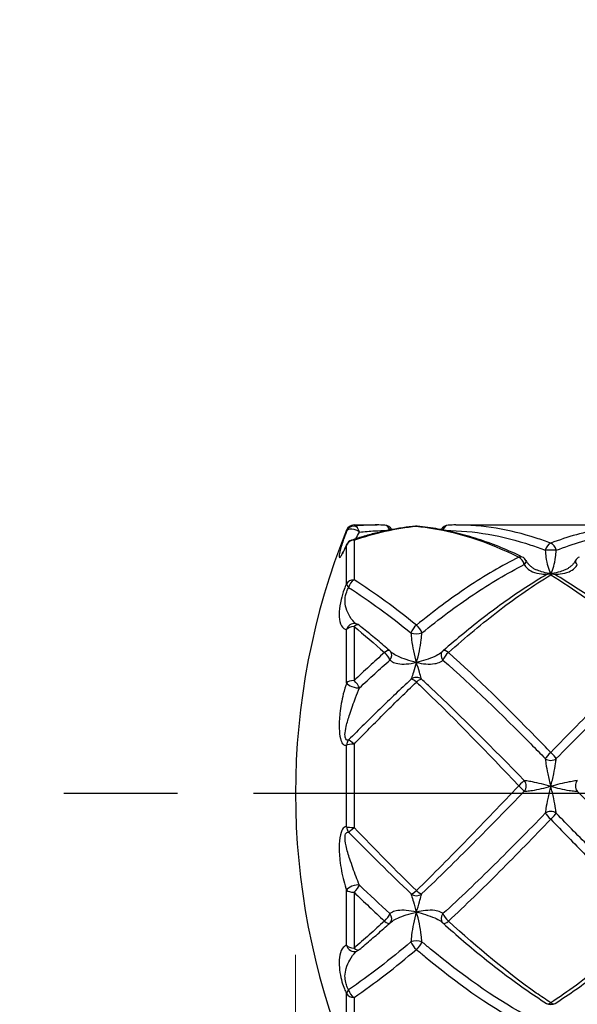
# Model space of a CAD drawing. Units: millimetres. Extents: x 32 to 1156, y 32 to 808.
# Drawn here: x 206 to 227, y 707 to 744 of the extents above; entities that cross this region are included whole.
import ezdxf

# ---------------------------------------------------------------- set-up
doc = ezdxf.new("R2010")
doc.units = ezdxf.units.MM
doc.header["$LTSCALE"] = 4
doc.linetypes.add('CHAIN', pattern=[0.3543, 0.2362, -0.0295, 0.0591, -0.0295])
doc.linetypes.add('DASH_DOT', pattern=[0.182, 0.1181, -0.0295, 0.0049, -0.0295])
for name, color, linetype, lineweight, true_color in [('Center Mark (ISO)', 1, 'DASH_DOT', 25, 0xff0000), ('Dimension (ISO)', 7, 'Continuous', 18, 0x00003f), ('Visible (ISO)', 7, 'Continuous', 25, 0x00003f), ('Visible Narrow (ISO)', 7, 'Continuous', 25, 0x00003f)]:
    doc.layers.add(name, color=color, linetype=linetype, lineweight=lineweight, true_color=true_color)
doc.styles.add('Samuel Heath (ISO)', font='tahoma.ttf')
doc.dimstyles.new('Samuel Heath (ISO)', dxfattribs={"dimscale": 4, "dimtxt": 3, "dimasz": 2.5, "dimexe": 1, "dimexo": 1.5, "dimgap": 0.762, "dimtad": 0, "dimtih": 1, "dimtoh": 1, "dimrnd": 1e-08, "dimzin": 0, "dimdsep": 46, "dimtxsty": 'Samuel Heath (ISO)', "dimcen": 0.09, "dimdle": 10, "dimclrd": 256, "dimclre": 256, "dimclrt": 256, "dimazin": 0, "dimtfac": 1, "dimtmove": 0, "dimatfit": 3, "dimfxl": 1, "dimtolj": 1, "dimtzin": 0, "dimlwd": 15, "dimlwe": 15, "dimarcsym": 0})

# ---------------------------------------------------------------- blocks, each defined once
blk = doc.blocks.new('*D12')
at = {"layer": 'Defpoints', "color": 0, "transparency": 16777216}
for p in [(216.334, 714.755), (303.834, 679.155), (216.334, 639.155)]:
    blk.add_point(p, dxfattribs=at)
at = {"layer": 'Dimension (ISO)', "color": 176, "lineweight": 15, "true_color": 0x000080, "transparency": 16777216}
for p, q in [((216.334, 708.755), (216.334, 635.155)), ((303.834, 673.155), (303.834, 635.155)), ((226.334, 639.155), (237.15, 639.155)), ((293.834, 639.155), (283.018, 639.155))]:
    blk.add_line(p, q, dxfattribs=at)
at = {"layer": 'Dimension (ISO)', "color": 176, "true_color": 0x000080, "transparency": 16777216}
for points in [[(226.334, 640.822), (226.334, 637.488), (216.334, 639.155)], [(293.834, 640.822), (293.834, 637.488), (303.834, 639.155)]]:
    blk.add_solid(points, dxfattribs=at)
at = {"layer": 'Dimension (ISO)', "color": 176, "lineweight": 18, "true_color": 0x000080, "transparency": 16777216, "insert": (260.084, 645.429), "char_height": 12, "attachment_point": 2, "style": 'Samuel Heath (ISO)'}
blk.add_mtext('\\A1;87.50', dxfattribs=at)
blk = doc.blocks.new('*D13')
at = {"layer": 'Defpoints', "color": 0, "transparency": 16777216}
for p in [(289.214, 737.454), (318.454, 692.056)]:
    blk.add_point(p, dxfattribs=at)
at = {"layer": 'Dimension (ISO)', "color": 176, "lineweight": 15, "true_color": 0x000080, "transparency": 16777216}
for p, q in [((274.113, 760.898), (264.113, 760.898)), ((289.214, 737.454), (274.113, 760.898)), ((313.039, 700.463), (294.629, 729.047))]:
    blk.add_line(p, q, dxfattribs=at)
blk.add_arc((303.834, 714.755), 27, 114.2972, 130.2418, dxfattribs=at)
at = {"layer": 'Dimension (ISO)', "color": 176, "true_color": 0x000080, "transparency": 16777216}
for points in [[(296.03, 729.949), (293.227, 728.144), (289.214, 737.454)], [(314.441, 701.366), (311.638, 699.561), (318.454, 692.056)]]:
    blk.add_solid(points, dxfattribs=at)
at = {"layer": 'Dimension (ISO)', "color": 176, "lineweight": 18, "true_color": 0x000080, "transparency": 16777216, "insert": (234.701, 767.361), "char_height": 12, "attachment_point": 2, "style": 'Samuel Heath (ISO)'}
blk.add_mtext('\\A1;∅54.00', dxfattribs=at)

msp = doc.modelspace()

# ---------------------------------------------------------------- linework, layer by layer
at = {"layer": 'Center Mark (ISO)', "linetype": 'CHAIN', "ltscale": 23.990969}
msp.add_line((339.434, 714.755), (207.7104, 714.755), dxfattribs=at)
at = {"layer": 'Visible (ISO)'}
for p, q in [((218.5111, 724.755), (219.3666, 724.755)), ((222.3013, 724.755), (229.3666, 724.755))]:
    msp.add_line(p, q, dxfattribs=at)
for centre, radius, start, end in [((242.634, 714.755), 26.3, 158.0945, 201.9055), ((218.5111, 724.455), 0.3, 90, 158.0945), ((219.6438, 724.4509), 0.3, 25.95374, 88.31105), ((220.834, 724.4107), 0.3, 84.46189, 95.53811), ((222.0241, 724.4509), 0.3, 91.68895, 154.0463), ((218.5111, 723.9035), 0.3, 108.65687, 156.50515), ((224.6438, 723.2927), 0.3, 27.37693, 64.25938), ((227.0241, 723.2927), 0.3, 115.74062, 152.62307), ((225.834, 722.6541), 0.3, 59.47887, 120.52113), ((218.5111, 720.788), 0.3, 51.50103, 81.45504), ((219.6438, 719.8468), 0.3, 40.96743, 49.154), ((222.0241, 719.8468), 0.3, 130.846, 139.03257), ((219.6438, 710.1509), 0.3, 311.79879, 316.16126), ((222.0241, 710.1509), 0.3, 223.83874, 228.20121), ((218.5111, 709.1729), 0.3, 288.84113, 309.7174), ((225.834, 707.1959), 0.3, 237.52113, 302.47887)]:
    msp.add_arc(centre, radius, start, end, dxfattribs=at)
for centre, major_axis, ratio, start_param, end_param in [((219.4917, 705.6538), (-0.2543, 19.1003), 0.7125978, 6.2526814, 6.2736966), ((222.1918, 705.6538), (0.2225, 19.1005), 0.7126137, 0.0083025, 0.0293179), ((220.4336, 710.2205), (-0.5874, -0.3042), 0.0968069, 5.9211984, 6.008943), ((221.2343, 710.2205), (0.5874, -0.3042), 0.0968066, 0.2742425, 0.361987)]:
    msp.add_ellipse(centre, major_axis=major_axis, ratio=ratio, start_param=start_param, end_param=end_param, dxfattribs=at)
for points, knots in [([(220.805, 724.7093), (220.6453, 724.6938), (220.4856, 724.6744), (220.1665, 724.6278), (220.0069, 724.6006), (219.688, 724.5385), (219.5287, 724.5036), (219.2102, 724.4262), (219.051, 724.3837), (218.7329, 724.2913), (218.574, 724.2413), (218.4152, 724.1877)], [0, 0, 0, 0, 0.06621931, 0.06621931, 0.13243863, 0.13243863, 0.19865794, 0.19865794, 0.26487725, 0.26487725, 0.33109657, 0.33109657, 0.33109657, 0.33109657]), ([(224.7741, 723.5629), (224.5149, 723.6879), (224.2554, 723.8038), (223.7356, 724.0165), (223.4754, 724.1134), (222.9544, 724.2874), (222.6935, 724.3645), (222.1713, 724.4984), (221.9099, 724.5552), (221.3867, 724.648), (221.1249, 724.6839), (220.8629, 724.7093)], [8.6789232, 8.6789232, 8.6789232, 8.6789232, 8.78753531, 8.78753531, 8.89614742, 8.89614742, 9.00475953, 9.00475953, 9.11337164, 9.11337164, 9.22198375, 9.22198375, 9.22198375, 9.22198375]), ([(218.236, 724.0231), (218.2138, 723.972), (218.1921, 723.9235), (218.151, 723.8353), (218.1317, 723.7957), (218.0978, 723.73), (218.0831, 723.7037), (218.0647, 723.6736), (218.0589, 723.6658), (218.059, 723.6659)], [0, 0, 0, 0, 0.018553022, 0.018553022, 0.037106044, 0.037106044, 0.055659067, 0.055659067, 0.069913678, 0.069913678, 0.069913678, 0.069913678]), ([(224.9102, 723.4307), (224.9245, 723.4031), (224.9412, 723.3759), (224.9793, 723.3232), (225.0008, 723.2977), (225.0484, 723.2487), (225.0743, 723.2254), (225.1304, 723.1813), (225.1607, 723.1604), (225.2252, 723.1216), (225.2595, 723.1036), (225.2952, 723.0874)], [-0.144575523, -0.144575523, -0.144575523, -0.144575523, -0.129244127, -0.129244127, -0.113912731, -0.113912731, -0.098581335, -0.098581335, -0.083249939, -0.083249939, -0.067918543, -0.067918543, -0.067918543, -0.067918543]), ([(226.7577, 723.4307), (226.7434, 723.4031), (226.7267, 723.3759), (226.6886, 723.3232), (226.6671, 723.2977), (226.6195, 723.2487), (226.5936, 723.2254), (226.5375, 723.1813), (226.5072, 723.1604), (226.4427, 723.1216), (226.4084, 723.1036), (226.3727, 723.0874)], [-0.144575523, -0.144575523, -0.144575523, -0.144575523, -0.129244127, -0.129244127, -0.113912731, -0.113912731, -0.098581335, -0.098581335, -0.083249939, -0.083249939, -0.067918543, -0.067918543, -0.067918543, -0.067918543]), ([(225.6816, 722.9126), (225.4234, 722.7604), (225.1655, 722.5998), (224.6502, 722.263), (224.3929, 722.0868), (223.8787, 721.7199), (223.6218, 721.5292), (223.1086, 721.1346), (222.8521, 720.9307), (222.3397, 720.5108), (222.0837, 720.2949), (221.8279, 720.0738)], [0, 0, 0, 0, 0.1086109, 0.1086109, 0.2172218, 0.2172218, 0.3258327, 0.3258327, 0.4344436, 0.4344436, 0.5430545, 0.5430545, 0.5430545, 0.5430545]), ([(229.84, 720.0738), (229.5842, 720.2949), (229.3282, 720.5108), (228.8158, 720.9306), (228.5594, 721.1346), (228.0462, 721.5292), (227.7893, 721.7199), (227.2751, 722.0868), (227.0177, 722.263), (226.5024, 722.5998), (226.2445, 722.7604), (225.9863, 722.9126)], [7.96625575, 7.96625575, 7.96625575, 7.96625575, 8.0748615, 8.0748615, 8.18346725, 8.18346725, 8.29207301, 8.29207301, 8.40067876, 8.40067876, 8.50928451, 8.50928451, 8.50928451, 8.50928451]), ([(219.84, 720.0738), (219.764, 720.1395), (219.6879, 720.2048), (219.5357, 720.3344), (219.4596, 720.3987), (219.3073, 720.5264), (219.2312, 720.5897), (219.0789, 720.7153), (219.0027, 720.7775), (218.8503, 720.901), (218.7741, 720.9622), (218.6979, 721.0228)], [9.39162767, 9.39162767, 9.39162767, 9.39162767, 9.42391791, 9.42391791, 9.45620815, 9.45620815, 9.48849839, 9.48849839, 9.52078864, 9.52078864, 9.55307888, 9.55307888, 9.55307888, 9.55307888]), ([(219.8703, 720.0435), (219.872, 720.0416), (219.8737, 720.0397), (219.8774, 720.0357), (219.8793, 720.0337), (219.8834, 720.0296), (219.8855, 720.0274), (219.89, 720.0231), (219.8924, 720.0209), (219.8973, 720.0165), (219.8999, 720.0142), (219.9025, 720.012)], [-0.144949051, -0.144949051, -0.144949051, -0.144949051, -0.142239355, -0.142239355, -0.13952966, -0.13952966, -0.136819964, -0.136819964, -0.134110268, -0.134110268, -0.131400573, -0.131400573, -0.131400573, -0.131400573]), ([(221.7976, 720.0435), (221.7959, 720.0416), (221.7942, 720.0397), (221.7905, 720.0357), (221.7886, 720.0337), (221.7845, 720.0296), (221.7824, 720.0274), (221.7779, 720.0231), (221.7755, 720.0209), (221.7706, 720.0165), (221.768, 720.0142), (221.7654, 720.012)], [-0.144575523, -0.144575523, -0.144575523, -0.144575523, -0.141866369, -0.141866369, -0.139157215, -0.139157215, -0.136448061, -0.136448061, -0.133738907, -0.133738907, -0.131029753, -0.131029753, -0.131029753, -0.131029753]), ([(218.7028, 708.9422), (218.779, 709.0054), (218.8551, 709.0692), (219.0073, 709.1977), (219.0834, 709.2625), (219.2356, 709.393), (219.3116, 709.4587), (219.4637, 709.591), (219.5398, 709.6577), (219.6918, 709.7918), (219.7678, 709.8593), (219.8438, 709.9273)], [0, 0, 0, 0, 0.03229041, 0.03229041, 0.06458082, 0.06458082, 0.09687123, 0.09687123, 0.12916163, 0.12916163, 0.16145204, 0.16145204, 0.16145204, 0.16145204]), ([(221.8241, 709.9273), (222.0797, 709.6987), (222.3355, 709.475), (222.8474, 709.0385), (223.1035, 708.8257), (223.6161, 708.4125), (223.8726, 708.2121), (224.3861, 707.8248), (224.6431, 707.6379), (225.1576, 707.279), (225.4151, 707.1069), (225.6729, 706.9428)], [0.50070973, 0.50070973, 0.50070973, 0.50070973, 0.60931821, 0.60931821, 0.7179267, 0.7179267, 0.82653518, 0.82653518, 0.93514366, 0.93514366, 1.04375215, 1.04375215, 1.04375215, 1.04375215]), ([(225.9951, 706.9428), (226.2528, 707.1069), (226.5103, 707.279), (227.0248, 707.6379), (227.2818, 707.8247), (227.7953, 708.212), (228.0518, 708.4125), (228.5645, 708.8257), (228.8206, 709.0385), (229.3324, 709.475), (229.5882, 709.6988), (229.8438, 709.9273)], [0, 0, 0, 0, 0.1086109, 0.1086109, 0.2172218, 0.2172218, 0.3258327, 0.3258327, 0.4344436, 0.4344436, 0.5430545, 0.5430545, 0.5430545, 0.5430545])]:
    msp.add_open_spline(points, degree=3, knots=knots, dxfattribs=at)
at = {"layer": 'Visible Narrow (ISO)'}
for p, q in [((218.2328, 724.5276), (218.2328, 724.5669)), ((218.5111, 724.755), (218.5111, 724.7149)), ((218.5111, 724.1864), (218.5111, 722.7141)), ((218.2328, 722.5644), (218.2328, 724.009)), ((218.2328, 718.8811), (218.2328, 720.8576)), ((218.5111, 720.9746), (218.5111, 718.9602)), ((218.2328, 713.5153), (218.2328, 716.5575)), ((218.5111, 716.5921), (218.5111, 713.4915)), ((218.2328, 709.1085), (218.2328, 711.1525)), ((218.5111, 711.0834), (218.5111, 709.0003)), ((218.2328, 705.7059), (218.2328, 707.3035)), ((218.5111, 707.1607), (218.5111, 705.5324))]:
    msp.add_line(p, q, dxfattribs=at)
msp.add_arc((220.834, 718.781), 0.3, 47.33116, 132.66973, dxfattribs=at)
for centre, major_axis, ratio, start_param, end_param in [((218.5111, 724.4161), (-0.3, 0), 0.9959904, 4.712389, 5.9008621), ((218.5111, 724.4161), (-0.281, 0.1052), 0.5616615, 4.1326856, 6.2428348), ((218.5111, 724.4161), (-0.0271, 0.2988), 0.7097636, 4.8991056, 6.1558462), ((219.6438, 724.4509), (0.0088, 0.2999), 0.7123206, 5.1363132, 6.2831853), ((220.834, 724.4107), (-0.029, 0.2986), 0.709367, 6.1473414, 6.2831853), ((220.834, 724.4107), (0.029, 0.2986), 0.709367, 0, 0.1358439), ((222.0241, 724.4509), (-0.0088, 0.2999), 0.7123206, 0, 1.1468742), ((218.5111, 723.9035), (-0.3, 0), 0.9431397, 4.712389, 5.9008621), ((218.5111, 723.9035), (-0.096, 0.2842), 0.672101, 5.8176446, 6.2831853), ((218.5111, 723.9035), (-0.2751, 0.1196), 0.3556573, 0, 0.1330774), ((225.834, 723.7988), (-0.1034, -0.2816), 0.6644127, 3.6465523, 4.9032929), ((225.834, 723.7988), (-0.3, 0), 0.0636199, 3.9676695, 5.4571084), ((225.834, 723.7988), (0.1034, -0.2816), 0.6644127, 1.3798925, 2.6366331), ((224.6438, 723.2927), (0.1303, 0.2702), 0.6272308, 0, 0.6553507), ((224.6438, 723.2927), (-0.1303, 0.2702), 0.6272308, 4.371094, 5.6278346), ((224.6438, 723.2927), (0.2664, 0.138), 0.431903, 5.3326587, 6.2831853), ((227.0241, 723.2927), (-0.2664, 0.138), 0.431903, 0, 0.9505266), ((218.5111, 722.4753), (-0.3, 0), 0.7959086, 4.712389, 5.9008621), ((218.5111, 722.4753), (-0.1572, -0.2555), 0.5671811, 3.9673953, 5.2241359), ((225.834, 722.6541), (-0.1524, 0.2584), 0.5803186, 5.4899032, 6.2831853), ((225.834, 722.6541), (0.1524, 0.2584), 0.5803186, 0, 0.7932821), ((218.5111, 722.4753), (-0.2699, 0.1309), 0.5207742, 0.2677642, 0.9994015), ((218.5111, 720.788), (0.0446, 0.2967), 0.9559987, 0, 1.479062), ((218.5111, 720.788), (-0.3, 0), 0.6219602, 4.712389, 5.9008621), ((218.5111, 720.788), (0.1868, 0.2348), 0.4432218, 0, 1.0624218), ((220.834, 720.8336), (-0.1862, -0.2352), 0.4465726, 4.1987495, 5.4554901), ((220.834, 720.8336), (0.1862, -0.2352), 0.4465726, 0.8276952, 2.0844358), ((220.834, 720.8336), (-0.3, 0), 0.4438907, 0.8260769, 2.3155158), ((219.6438, 719.8468), (0.1962, 0.2269), 0.3740749, 0, 1.1624494), ((222.0241, 719.8468), (-0.1962, 0.2269), 0.3740749, 5.1207359, 6.2831853), ((219.6438, 719.8468), (-0.1962, 0.2269), 0.3740749, 3.8639953, 5.1207359), ((219.6438, 719.8468), (0.2265, 0.1967), 0.7744917, 4.9606759, 6.2831853), ((222.0241, 719.8468), (-0.2265, 0.1967), 0.7744917, 0, 1.3225094), ((222.0241, 719.8468), (0.1962, 0.2269), 0.3740749, 1.1624494, 2.41919), ((220.834, 718.781), (-0.2036, 0.2203), 0.2957743, 5.0221355, 6.2788761), ((220.834, 718.781), (0.2036, 0.2203), 0.2957743, 0.0043093, 1.2610499), ((218.5111, 718.8341), (-0.3, 0), 0.4205201, 4.712389, 5.9008621), ((218.5111, 718.8341), (-0.2847, 0.0945), 0.3901964, 0.3764568, 2.4866059), ((218.5111, 718.8341), (0.2033, -0.2206), 0.2996714, 0.6284357, 1.8851763), ((218.5111, 716.537), (-0.0924, 0.2854), 0.9201275, 0.4807044, 1.2123417), ((218.5111, 716.537), (-0.3, 0), 0.1837058, 4.712389, 5.9008621), ((218.5111, 716.537), (-0.212, 0.2123), 0.1309126, 4.8427554, 6.099496), ((225.834, 716.2397), (-0.2125, -0.2117), 0.1090737, 4.6041542, 5.8608948), ((225.834, 716.2397), (-0.3, 0), 0.8324611, 0.8260769, 2.3155158), ((225.834, 716.2397), (0.2125, -0.2117), 0.1090737, 0.4222905, 1.6790311), ((224.6438, 715.0366), (0.2137, 0.2105), 0.020686, 0.2936853, 1.5504259), ((224.6438, 715.0366), (0.2137, -0.2105), 0.020686, 0.3344261, 1.5911667), ((224.6438, 715.0366), (-0.0191, -0.2994), 0.909556, 0.9102116, 2.3711937), ((227.0241, 715.0366), (-0.0191, 0.2994), 0.909556, 0.7703989, 2.2313811), ((225.834, 713.8291), (0.3, 0), 0.8632126, 0.8260769, 2.3155158), ((225.834, 713.8291), (-0.2133, 0.211), 0.0680225, 0.3812273, 1.6379679), ((225.834, 713.8291), (0.2133, 0.211), 0.0680225, 4.6452174, 5.901958), ((218.5111, 713.5294), (-0.3, 0), 0.1263521, 0.3823232, 1.5707963), ((218.5111, 713.5294), (0.0531, 0.2953), 0.9255731, 1.7828809, 2.5145182), ((218.5111, 713.5294), (-0.2129, -0.2113), 0.0900411, 0.224934, 1.4816746), ((218.5111, 711.1936), (0.2839, 0.0969), 0.4402487, 0.6346203, 2.7447694), ((218.5111, 711.1936), (-0.206, -0.2181), 0.261646, 1.3006443, 2.5573849), ((218.5111, 711.1936), (-0.3, 0), 0.3671602, 0.3823232, 1.5707963), ((220.834, 711.2479), (-0.2063, -0.2178), 0.2576515, 0.0484318, 1.3051724), ((220.834, 711.2479), (-0.3, 0), 0.9979742, 0.8260769, 2.3155158), ((220.834, 711.2479), (0.2063, -0.2178), 0.2576515, 4.978013, 6.2347536), ((219.6438, 710.1509), (-0.2, -0.2236), 0.3382457, 1.2091153, 2.4658559), ((219.6438, 710.1509), (0.2164, -0.2078), 0.8009056, 0, 1.3860926), ((222.0241, 710.1509), (-0.2164, -0.2078), 0.8009056, 4.8970927, 6.2831853), ((222.0241, 710.1509), (0.2, -0.2236), 0.3382457, 3.8173295, 5.0740701), ((219.6438, 710.1509), (0.2, -0.2236), 0.3382457, 5.0740701, 6.2831853), ((222.0241, 710.1509), (-0.2, -0.2236), 0.3382457, 0, 1.2091153), ((218.5111, 709.1729), (0.0969, -0.2839), 0.9518579, 4.6158011, 6.2831853), ((218.5111, 709.1729), (-0.3, 0), 0.5754703, 0.3823232, 1.5707963), ((220.834, 709.1253), (0.3, 0), 0.4951437, 0.8260769, 2.3155158), ((220.834, 709.1253), (-0.1912, 0.2312), 0.4135927, 0.7776983, 2.0344389), ((220.834, 709.1253), (0.1912, 0.2312), 0.4135927, 4.2487464, 5.505487), ((218.5111, 709.1729), (0.1917, -0.2308), 0.4100922, 5.1709463, 6.2831853), ((218.5111, 707.3885), (-0.2677, -0.1354), 0.5644702, 5.2530948, 5.9847321), ((218.5111, 707.3885), (-0.3, 0), 0.7594338, 0.3823232, 1.5707963), ((218.5111, 707.3885), (0.1654, -0.2503), 0.5411884, 4.1418232, 5.3985638), ((225.834, 707.1959), (-0.1611, -0.2531), 0.5553391, 0, 0.8534308), ((225.834, 707.1959), (0.1611, -0.2531), 0.5553391, 5.4297545, 6.2831853)]:
    msp.add_ellipse(centre, major_axis=major_axis, ratio=ratio, start_param=start_param, end_param=end_param, dxfattribs=at)
for points, knots in [([(218.2328, 724.5276), (218.1883, 724.4087), (218.1482, 724.2962), (218.0563, 724.023), (218.0123, 723.8744), (217.9657, 723.6719), (217.9558, 723.6036), (217.9657, 723.5454), (217.9795, 723.5415), (218.0258, 723.5938), (218.0535, 723.6371), (218.1131, 723.7488), (218.1424, 723.8088), (218.1927, 723.9179), (218.2126, 723.9626), (218.2328, 724.009)], [-0.29383593, -0.29383593, -0.29383593, -0.29383593, -0.2483356, -0.2483356, -0.17497358, -0.17497358, -0.11854126, -0.11854126, -0.07513179, -0.07513179, -0.04173988, -0.04173988, -0.0160538, -0.0160538, 0, 0, 0, 0]), ([(219.3666, 724.755), (219.2702, 724.755), (219.1738, 724.7535), (218.8887, 724.7444), (218.6999, 724.7326), (218.5111, 724.7149)], [-0.12193423, -0.12193423, -0.12193423, -0.12193423, -0.08072602, -0.08072602, 0, 0, 0, 0]), ([(218.5111, 724.1864), (218.8983, 724.3212), (219.2854, 724.4326), (220.0597, 724.6074), (220.4468, 724.6707), (220.834, 724.7093)], [-0.33109657, -0.33109657, -0.33109657, -0.33109657, -0.16554828, -0.16554828, 0, 0, 0, 0]), ([(218.7145, 724.4905), (218.9033, 724.5118), (219.092, 724.5273), (219.4366, 724.5452), (219.5923, 724.5494), (219.7481, 724.5497)], [0, 0, 0, 0, 0.08072602, 0.08072602, 0.14733305, 0.14733305, 0.14733305, 0.14733305]), ([(220.834, 724.7093), (220.9414, 724.6986), (221.0489, 724.686), (222.3188, 724.5144), (223.4814, 724.1345), (224.6438, 723.5568)], [-9.22198375, -9.22198375, -9.22198375, -9.22198375, -9.17603628, -9.17603628, -8.6789232, -8.6789232, -8.6789232, -8.6789232]), ([(221.9198, 724.5497), (222.9771, 724.5477), (224.0343, 724.3641), (225.2713, 723.9483), (225.451, 723.883), (225.6306, 723.8128)], [0.51482699, 0.51482699, 0.51482699, 0.51482699, 0.96692627, 0.96692627, 1.04375215, 1.04375215, 1.04375215, 1.04375215]), ([(225.834, 724.0785), (225.6543, 724.1465), (225.4746, 724.2096), (224.297, 724.5899), (223.2992, 724.7548), (222.3013, 724.755)], [-1.04375215, -1.04375215, -1.04375215, -1.04375215, -0.96692627, -0.96692627, -0.54022473, -0.54022473, -0.54022473, -0.54022473]), ([(229.3666, 724.755), (228.824, 724.755), (228.2814, 724.7065), (227.1039, 724.4973), (226.4689, 724.3189), (225.834, 724.0785)], [-0.50353697, -0.50353697, -0.50353697, -0.50353697, -0.27152725, -0.27152725, 0, 0, 0, 0]), ([(226.0373, 723.8128), (226.6723, 724.0607), (227.3072, 724.2482), (228.5442, 724.489), (229.1461, 724.5486), (229.7481, 724.5497)], [0, 0, 0, 0, 0.27152725, 0.27152725, 0.52893622, 0.52893622, 0.52893622, 0.52893622]), ([(225.6306, 723.8128), (225.6365, 723.7258), (225.6444, 723.6396), (225.6709, 723.4295), (225.6936, 723.3147), (225.7526, 723.1123), (225.7895, 723.0254), (225.8268, 722.9541)], [0, 0, 0, 0, 0.03219837, 0.03219837, 0.08371575, 0.08371575, 0.13764012, 0.13764012, 0.13764012, 0.13764012]), ([(225.8411, 722.9541), (225.8784, 723.0254), (225.9154, 723.1123), (225.9743, 723.3147), (225.997, 723.4295), (226.0236, 723.6396), (226.0314, 723.7258), (226.0373, 723.8128)], [-0.13764012, -0.13764012, -0.13764012, -0.13764012, -0.08371575, -0.08371575, -0.03219837, -0.03219837, 0, 0, 0, 0]), ([(224.6438, 723.5568), (224.0088, 723.2411), (223.3739, 722.867), (222.1039, 722.0163), (221.4689, 721.5398), (220.834, 721.0216)], [-0.5430545, -0.5430545, -0.5430545, -0.5430545, -0.27152725, -0.27152725, 0, 0, 0, 0]), ([(221.0373, 720.7357), (221.6723, 721.2515), (222.3072, 721.7275), (223.5772, 722.581), (224.2122, 722.9585), (224.8471, 723.2793)], [0, 0, 0, 0, 0.27152725, 0.27152725, 0.5430545, 0.5430545, 0.5430545, 0.5430545]), ([(224.8471, 723.2793), (224.8732, 723.235), (224.9053, 723.1936), (225.0016, 723.0973), (225.0728, 723.0499), (225.2545, 722.9681), (225.3693, 722.9423), (225.5623, 722.9256), (225.6388, 722.9252), (225.7156, 722.9298)], [-0.14457552, -0.14457552, -0.14457552, -0.14457552, -0.12281185, -0.12281185, -0.08798997, -0.08798997, -0.04272152, -0.04272152, -0.0142098, -0.0142098, -0.0142098, -0.0142098]), ([(225.7763, 722.9486), (225.6794, 722.9633), (225.582, 722.9853), (225.4218, 723.035), (225.357, 723.0592), (225.2948, 723.0875)], [0.006680685, 0.006680685, 0.006680685, 0.006680685, 0.04272152, 0.04272152, 0.067918543, 0.067918543, 0.067918543, 0.067918543]), ([(226.3731, 723.0875), (226.3109, 723.0592), (226.2461, 723.035), (226.0859, 722.9853), (225.9885, 722.9633), (225.8916, 722.9486)], [-0.067918543, -0.067918543, -0.067918543, -0.067918543, -0.04272152, -0.04272152, -0.006680685, -0.006680685, -0.006680685, -0.006680685]), ([(225.9524, 722.9298), (226.0291, 722.9252), (226.1056, 722.9256), (226.2986, 722.9423), (226.4134, 722.9681), (226.5951, 723.0499), (226.6663, 723.0973), (226.7626, 723.1936), (226.7947, 723.235), (226.8208, 723.2793)], [0.0142098, 0.0142098, 0.0142098, 0.0142098, 0.04272152, 0.04272152, 0.08798997, 0.08798997, 0.12281185, 0.12281185, 0.14457552, 0.14457552, 0.14457552, 0.14457552]), ([(222.0241, 720.0043), (222.6591, 720.5703), (223.2941, 721.1013), (224.564, 722.0724), (225.199, 722.5125), (225.834, 722.8985)], [-0.5430545, -0.5430545, -0.5430545, -0.5430545, -0.27152725, -0.27152725, 0, 0, 0, 0]), ([(225.834, 722.8985), (226.2651, 722.6364), (226.6964, 722.3493), (227.9664, 721.4383), (228.8051, 720.7518), (229.6438, 720.0043)], [-8.50928451, -8.50928451, -8.50928451, -8.50928451, -8.3249006, -8.3249006, -7.96625575, -7.96625575, -7.96625575, -7.96625575]), ([(218.2328, 722.5644), (218.2018, 722.5004), (218.1713, 722.4299), (218.0971, 722.2344), (218.0571, 722.1026), (217.9897, 721.8139), (217.9693, 721.6632), (217.9546, 721.3838), (217.9648, 721.2615), (218.0155, 721.0372), (218.0645, 720.9517), (218.1593, 720.8786), (218.1944, 720.8634), (218.2328, 720.8576)], [-0.29383604, -0.29383604, -0.29383604, -0.29383604, -0.2691366, -0.2691366, -0.22961749, -0.22961749, -0.17855261, -0.17855261, -0.11806589, -0.11806589, -0.03925171, -0.03925171, 0, 0, 0, 0]), ([(218.5772, 721.0807), (218.499, 721.1433), (218.4245, 721.2344), (218.3013, 721.4372), (218.2501, 721.5408), (218.1856, 721.758), (218.1688, 721.869), (218.1831, 722.0818), (218.2048, 722.1794), (218.2576, 722.3261), (218.2818, 722.3795), (218.3078, 722.4279)], [0.04263284, 0.04263284, 0.04263284, 0.04263284, 0.11806589, 0.11806589, 0.17855261, 0.17855261, 0.22961749, 0.22961749, 0.2691366, 0.2691366, 0.29383604, 0.29383604, 0.29383604, 0.29383604]), ([(220.6306, 720.7357), (220.6365, 720.6548), (220.6444, 720.568), (220.6709, 720.3401), (220.6936, 720.1986), (220.7545, 719.9127), (220.7942, 719.7691), (220.834, 719.6368)], [0, 0, 0, 0, 0.03219837, 0.03219837, 0.08371575, 0.08371575, 0.14107091, 0.14107091, 0.14107091, 0.14107091]), ([(220.834, 719.6368), (220.8737, 719.7691), (220.9134, 719.9127), (220.9743, 720.1986), (220.997, 720.3401), (221.0236, 720.568), (221.0314, 720.6548), (221.0373, 720.7357)], [-0.14107091, -0.14107091, -0.14107091, -0.14107091, -0.08371575, -0.08371575, -0.03219837, -0.03219837, 0, 0, 0, 0]), ([(219.6438, 720.0043), (219.455, 719.836), (219.2663, 719.6647), (218.8887, 719.3165), (218.6999, 719.1396), (218.5111, 718.9602)], [-0.16145204, -0.16145204, -0.16145204, -0.16145204, -0.08072602, -0.08072602, 0, 0, 0, 0]), ([(218.7145, 718.6914), (218.9033, 718.8687), (219.092, 719.0437), (219.4696, 719.3885), (219.6584, 719.5582), (219.8471, 719.7251)], [0, 0, 0, 0, 0.08072602, 0.08072602, 0.16145204, 0.16145204, 0.16145204, 0.16145204]), ([(219.8471, 719.7251), (219.8722, 719.7011), (219.9028, 719.6793), (219.9943, 719.6302), (220.0616, 719.6081), (220.234, 719.5762), (220.3432, 719.5726), (220.5789, 719.5881), (220.7067, 719.6088), (220.834, 719.6368)], [-0.14494905, -0.14494905, -0.14494905, -0.14494905, -0.12404223, -0.12404223, -0.09059133, -0.09059133, -0.04710515, -0.04710515, 0.00037933, 0.00037933, 0.00037933, 0.00037933]), ([(220.834, 719.6368), (220.7067, 719.6649), (220.5789, 719.7002), (220.3432, 719.7777), (220.234, 719.8194), (220.0616, 719.9023), (219.9943, 719.9413), (219.9256, 719.9929), (219.9138, 720.0024), (219.9026, 720.012)], [-0.00037933, -0.00037933, -0.00037933, -0.00037933, 0.04710515, 0.04710515, 0.09059133, 0.09059133, 0.12404223, 0.12404223, 0.13140057, 0.13140057, 0.13140057, 0.13140057]), ([(221.7653, 720.012), (221.7528, 720.0013), (221.7396, 719.9907), (221.6663, 719.9364), (221.5951, 719.8962), (221.4134, 719.8108), (221.2986, 719.7681), (221.0672, 719.6943), (220.9497, 719.6623), (220.834, 719.6368)], [-0.13102975, -0.13102975, -0.13102975, -0.13102975, -0.12281185, -0.12281185, -0.08798997, -0.08798997, -0.04272152, -0.04272152, 0.00047254, 0.00047254, 0.00047254, 0.00047254]), ([(220.834, 719.6368), (220.9497, 719.6114), (221.0672, 719.5917), (221.2986, 719.5726), (221.4134, 719.5743), (221.5951, 719.6048), (221.6663, 719.6271), (221.7626, 719.6775), (221.7947, 719.7001), (221.8208, 719.7251)], [-0.00047254, -0.00047254, -0.00047254, -0.00047254, 0.04272152, 0.04272152, 0.08798997, 0.08798997, 0.12281185, 0.12281185, 0.14457552, 0.14457552, 0.14457552, 0.14457552]), ([(221.8208, 719.7251), (222.911, 718.7615), (224.0013, 717.7), (225.2713, 716.4207), (225.451, 716.2387), (225.6306, 716.0561)], [0.50070973, 0.50070973, 0.50070973, 0.50070973, 0.96692627, 0.96692627, 1.04375215, 1.04375215, 1.04375215, 1.04375215]), ([(225.834, 716.2856), (225.6543, 716.4715), (225.4746, 716.6567), (224.2046, 717.9574), (223.1144, 719.0325), (222.0241, 720.0043)], [-1.04375215, -1.04375215, -1.04375215, -1.04375215, -0.96692627, -0.96692627, -0.50070973, -0.50070973, -0.50070973, -0.50070973]), ([(229.6438, 720.0043), (229.0088, 719.4383), (228.3739, 718.8374), (227.1039, 717.5896), (226.4689, 716.9427), (225.834, 716.2856)], [-0.5430545, -0.5430545, -0.5430545, -0.5430545, -0.27152725, -0.27152725, 0, 0, 0, 0]), ([(226.0373, 716.0561), (226.6723, 716.7016), (227.3072, 717.3384), (228.5772, 718.5696), (229.2122, 719.1639), (229.8471, 719.7251)], [0, 0, 0, 0, 0.27152725, 0.27152725, 0.5430545, 0.5430545, 0.5430545, 0.5430545]), ([(220.834, 719.6368), (220.7942, 719.5046), (220.7545, 719.3811), (220.6936, 719.1836), (220.6709, 719.1064), (220.6444, 719.0268), (220.6365, 719.0075), (220.6306, 719.0016)], [-0.14107157, -0.14107157, -0.14107157, -0.14107157, -0.08371575, -0.08371575, -0.03219837, -0.03219837, 0, 0, 0, 0]), ([(221.0373, 719.0016), (221.0314, 719.0075), (221.0236, 719.0268), (220.997, 719.1064), (220.9743, 719.1836), (220.9134, 719.3811), (220.8737, 719.5046), (220.834, 719.6368)], [0, 0, 0, 0, 0.03219837, 0.03219837, 0.08371575, 0.08371575, 0.14107157, 0.14107157, 0.14107157, 0.14107157]), ([(220.6306, 719.0016), (220.2435, 718.6438), (219.8564, 718.2755), (219.0821, 717.5233), (218.6949, 717.1395), (218.3078, 716.7507)], [0, 0, 0, 0, 0.16554828, 0.16554828, 0.33109657, 0.33109657, 0.33109657, 0.33109657]), ([(224.8471, 715.2394), (223.6847, 716.4302), (222.5221, 717.61), (221.2522, 718.8022), (221.1447, 718.9023), (221.0373, 719.0016)], [8.6789232, 8.6789232, 8.6789232, 8.6789232, 9.17603628, 9.17603628, 9.22198375, 9.22198375, 9.22198375, 9.22198375]), ([(218.2328, 718.8811), (218.1883, 718.7471), (218.1482, 718.6067), (218.0563, 718.229), (218.0123, 717.9843), (217.9657, 717.5495), (217.9558, 717.3592), (217.9657, 717.043), (217.9795, 716.9122), (218.0258, 716.7224), (218.0535, 716.6548), (218.1131, 716.5775), (218.1424, 716.5581), (218.1927, 716.5491), (218.2126, 716.551), (218.2328, 716.5575)], [-0.29383593, -0.29383593, -0.29383593, -0.29383593, -0.24833584, -0.24833584, -0.17497375, -0.17497375, -0.11854138, -0.11854138, -0.07513186, -0.07513186, -0.04173992, -0.04173992, -0.01605382, -0.01605382, 0, 0, 0, 0]), ([(218.3078, 716.7507), (218.2909, 716.7444), (218.2747, 716.7422), (218.2362, 716.7485), (218.216, 716.7645), (218.1826, 716.8285), (218.1737, 716.8845), (218.1765, 717.0392), (218.1945, 717.1444), (218.2553, 717.3981), (218.303, 717.551), (218.4203, 717.9086), (218.4926, 718.1163), (218.6153, 718.4463), (218.6639, 718.5711), (218.7145, 718.6914)], [0, 0, 0, 0, 0.01605382, 0.01605382, 0.04173992, 0.04173992, 0.07513186, 0.07513186, 0.11854138, 0.11854138, 0.17497375, 0.17497375, 0.24833584, 0.24833584, 0.29383593, 0.29383593, 0.29383593, 0.29383593]), ([(218.5111, 716.5921), (218.8983, 716.9906), (219.2854, 717.3845), (220.0597, 718.1576), (220.4468, 718.5367), (220.834, 718.9055)], [-0.33109657, -0.33109657, -0.33109657, -0.33109657, -0.16554828, -0.16554828, 0, 0, 0, 0]), ([(220.834, 718.9055), (220.9414, 718.8032), (221.0489, 718.7), (222.3188, 717.4721), (223.4814, 716.2621), (224.6438, 715.0453)], [-9.22198375, -9.22198375, -9.22198375, -9.22198375, -9.17603628, -9.17603628, -8.6789232, -8.6789232, -8.6789232, -8.6789232]), ([(225.6306, 716.0561), (225.6365, 716.003), (225.6444, 715.9389), (225.6709, 715.7541), (225.6936, 715.624), (225.7545, 715.3377), (225.7942, 715.1803), (225.834, 715.025)], [0, 0, 0, 0, 0.03219837, 0.03219837, 0.08371575, 0.08371575, 0.14107091, 0.14107091, 0.14107091, 0.14107091]), ([(225.834, 715.025), (225.8737, 715.1803), (225.9134, 715.3377), (225.9743, 715.624), (225.997, 715.7541), (226.0236, 715.9389), (226.0314, 716.003), (226.0373, 716.0561)], [-0.14107091, -0.14107091, -0.14107091, -0.14107091, -0.08371575, -0.08371575, -0.03219837, -0.03219837, 0, 0, 0, 0]), ([(224.6438, 715.0453), (224.0088, 714.3806), (223.3739, 713.714), (222.1039, 712.4034), (221.4689, 711.7594), (220.834, 711.1395)], [-0.5430545, -0.5430545, -0.5430545, -0.5430545, -0.27152725, -0.27152725, 0, 0, 0, 0]), ([(225.834, 715.025), (225.7182, 715.0549), (225.6007, 715.0856), (225.3693, 715.1416), (225.2545, 715.1669), (225.0728, 715.2023), (225.0016, 715.2146), (224.9053, 715.2303), (224.8732, 715.2353), (224.8471, 715.2394)], [-0.00047254, -0.00047254, -0.00047254, -0.00047254, 0.04272152, 0.04272152, 0.08798997, 0.08798997, 0.12281185, 0.12281185, 0.14457552, 0.14457552, 0.14457552, 0.14457552]), ([(224.8471, 714.8392), (224.8732, 714.8403), (224.9053, 714.8424), (225.0016, 714.8513), (225.0728, 714.8602), (225.2545, 714.8892), (225.3693, 714.912), (225.6007, 714.9651), (225.7182, 714.995), (225.834, 715.025)], [-0.14457552, -0.14457552, -0.14457552, -0.14457552, -0.12281185, -0.12281185, -0.08798997, -0.08798997, -0.04272152, -0.04272152, 0.00047254, 0.00047254, 0.00047254, 0.00047254]), ([(225.834, 715.025), (225.7942, 714.8697), (225.7545, 714.7134), (225.6936, 714.432), (225.6709, 714.3054), (225.6444, 714.1288), (225.6365, 714.0684), (225.6306, 714.0195)], [-0.00052158, -0.00052158, -0.00052158, -0.00052158, 0.05683319, 0.05683319, 0.10835057, 0.10835057, 0.14054894, 0.14054894, 0.14054894, 0.14054894]), ([(226.8208, 715.2394), (226.7945, 715.2353), (226.7621, 715.2302), (226.6648, 715.2144), (226.5929, 715.2019), (226.4092, 715.166), (226.2931, 715.1404), (226.0628, 715.0844), (225.9476, 715.0544), (225.834, 715.025)], [0, 0, 0, 0, 0.02193606, 0.02193606, 0.05703377, 0.05703377, 0.10266078, 0.10266078, 0.1450501, 0.1450501, 0.1450501, 0.1450501]), ([(225.834, 715.025), (225.9476, 714.9956), (226.0628, 714.9662), (226.2931, 714.9132), (226.4092, 714.89), (226.5929, 714.8605), (226.6648, 714.8515), (226.7621, 714.8424), (226.7945, 714.8403), (226.8208, 714.8392)], [-0.1450501, -0.1450501, -0.1450501, -0.1450501, -0.10266078, -0.10266078, -0.05703377, -0.05703377, -0.02193606, -0.02193606, 0, 0, 0, 0]), ([(226.0373, 714.0195), (226.0314, 714.0684), (226.0236, 714.1288), (225.997, 714.3054), (225.9743, 714.432), (225.9134, 714.7134), (225.8737, 714.8697), (225.834, 715.025)], [-0.14054894, -0.14054894, -0.14054894, -0.14054894, -0.10835057, -0.10835057, -0.05683319, -0.05683319, 0.00052158, 0.00052158, 0.00052158, 0.00052158]), ([(221.0373, 711.0278), (221.6723, 711.6301), (222.3072, 712.2572), (223.5772, 713.5361), (224.2122, 714.1879), (224.8471, 714.8392)], [0, 0, 0, 0, 0.27152725, 0.27152725, 0.5430545, 0.5430545, 0.5430545, 0.5430545]), ([(226.8208, 714.8392), (227.462, 714.1815), (228.1032, 713.5233), (229.3731, 712.2449), (230.0019, 711.6242), (230.6306, 711.0278)], [1.21338058, 1.21338058, 1.21338058, 1.21338058, 1.48756892, 1.48756892, 1.75642786, 1.75642786, 1.75642786, 1.75642786]), ([(225.6306, 714.0195), (224.9957, 713.3701), (224.3607, 712.7255), (223.0907, 711.4717), (222.4557, 710.8625), (221.8208, 710.2831)], [0, 0, 0, 0, 0.27152725, 0.27152725, 0.5430545, 0.5430545, 0.5430545, 0.5430545]), ([(229.8471, 710.2831), (229.0085, 711.0484), (228.1697, 711.8658), (226.8997, 713.1397), (226.4685, 713.5785), (226.0373, 714.0195)], [7.96625575, 7.96625575, 7.96625575, 7.96625575, 8.3249006, 8.3249006, 8.50928451, 8.50928451, 8.50928451, 8.50928451]), ([(218.2328, 713.5153), (218.2018, 713.5208), (218.1713, 713.5152), (218.0971, 713.4665), (218.0571, 713.4014), (217.9897, 713.1937), (217.9693, 713.0381), (217.9546, 712.6807), (217.9648, 712.4746), (218.0155, 712.0079), (218.0645, 711.7478), (218.1593, 711.3825), (218.1944, 711.2649), (218.2328, 711.1525)], [-0.29383604, -0.29383604, -0.29383604, -0.29383604, -0.2691366, -0.2691366, -0.22961749, -0.22961749, -0.17855261, -0.17855261, -0.11806589, -0.11806589, -0.03925171, -0.03925171, 0, 0, 0, 0]), ([(222.0241, 710.0085), (222.6591, 710.5938), (223.2941, 711.2106), (224.564, 712.483), (225.199, 713.1386), (225.834, 713.8005)], [-0.5430545, -0.5430545, -0.5430545, -0.5430545, -0.27152725, -0.27152725, 0, 0, 0, 0]), ([(225.834, 713.8005), (226.2652, 713.351), (226.6964, 712.9044), (227.9664, 711.6098), (228.8051, 710.7815), (229.6438, 710.0085)], [-8.50928451, -8.50928451, -8.50928451, -8.50928451, -8.3249006, -8.3249006, -7.96625575, -7.96625575, -7.96625575, -7.96625575]), ([(218.7145, 711.3457), (218.6708, 711.4473), (218.6287, 711.5526), (218.5057, 711.8752), (218.4276, 712.0981), (218.3013, 712.4837), (218.2501, 712.6494), (218.1856, 712.9358), (218.1688, 713.0607), (218.1831, 713.2297), (218.2048, 713.2834), (218.2576, 713.3219), (218.2818, 713.3255), (218.3078, 713.3191)], [0, 0, 0, 0, 0.03925171, 0.03925171, 0.11806589, 0.11806589, 0.17855261, 0.17855261, 0.22961749, 0.22961749, 0.2691366, 0.2691366, 0.29383604, 0.29383604, 0.29383604, 0.29383604]), ([(220.6306, 711.0278), (220.6365, 711.0168), (220.6444, 710.9925), (220.6709, 710.9005), (220.6936, 710.8165), (220.7545, 710.6066), (220.7942, 710.4775), (220.834, 710.3408)], [0, 0, 0, 0, 0.03219837, 0.03219837, 0.08371575, 0.08371575, 0.14107091, 0.14107091, 0.14107091, 0.14107091]), ([(220.834, 710.3408), (220.8737, 710.4775), (220.9134, 710.6066), (220.9743, 710.8165), (220.997, 710.9005), (221.0236, 710.9925), (221.0314, 711.0168), (221.0373, 711.0278)], [-0.14107091, -0.14107091, -0.14107091, -0.14107091, -0.08371575, -0.08371575, -0.03219837, -0.03219837, 0, 0, 0, 0]), ([(220.834, 710.3408), (220.7067, 710.3697), (220.5789, 710.3922), (220.3432, 710.4122), (220.234, 710.4114), (220.0616, 710.3859), (219.9943, 710.3669), (219.9028, 710.3239), (219.8722, 710.3045), (219.8471, 710.2831)], [-0.00037929, -0.00037929, -0.00037929, -0.00037929, 0.04710691, 0.04710691, 0.09059233, 0.09059233, 0.12404265, 0.12404265, 0.1449491, 0.1449491, 0.1449491, 0.1449491]), ([(219.8739, 709.9562), (219.893, 709.9732), (219.9144, 709.9899), (219.9943, 710.0453), (220.0616, 710.0816), (220.234, 710.1599), (220.3432, 710.2001), (220.5789, 710.2762), (220.7067, 710.3118), (220.834, 710.3408)], [-0.13801346, -0.13801346, -0.13801346, -0.13801346, -0.12404265, -0.12404265, -0.09059233, -0.09059233, -0.04710691, -0.04710691, 0.00037929, 0.00037929, 0.00037929, 0.00037929]), ([(220.834, 710.3408), (220.7942, 710.204), (220.7545, 710.0568), (220.6936, 709.7669), (220.6709, 709.6248), (220.6444, 709.3987), (220.6365, 709.3133), (220.6306, 709.2345)], [-0.00052158, -0.00052158, -0.00052158, -0.00052158, 0.05683319, 0.05683319, 0.10835057, 0.10835057, 0.14054894, 0.14054894, 0.14054894, 0.14054894]), ([(221.8208, 710.2831), (221.7945, 710.3056), (221.7621, 710.3258), (221.6648, 710.3702), (221.5929, 710.3892), (221.4092, 710.4129), (221.2931, 710.4114), (221.0628, 710.3875), (220.9476, 710.3666), (220.834, 710.3408)], [0, 0, 0, 0, 0.02193606, 0.02193606, 0.05703377, 0.05703377, 0.10266078, 0.10266078, 0.1450501, 0.1450501, 0.1450501, 0.1450501]), ([(220.834, 710.3408), (220.9476, 710.3149), (221.0628, 710.2834), (221.2931, 710.2113), (221.4092, 710.1698), (221.5929, 710.0885), (221.6648, 710.0507), (221.7503, 709.9924), (221.7735, 709.9744), (221.794, 709.9562)], [-0.1450501, -0.1450501, -0.1450501, -0.1450501, -0.10266078, -0.10266078, -0.05703377, -0.05703377, -0.02193606, -0.02193606, -0.00693487, -0.00693487, -0.00693487, -0.00693487]), ([(221.0373, 709.2345), (221.0314, 709.3133), (221.0236, 709.3987), (220.997, 709.6248), (220.9743, 709.7669), (220.9134, 710.0568), (220.8737, 710.204), (220.834, 710.3408)], [-0.14054894, -0.14054894, -0.14054894, -0.14054894, -0.10835057, -0.10835057, -0.05683319, -0.05683319, 0.00052158, 0.00052158, 0.00052158, 0.00052158]), ([(219.6438, 710.0085), (219.455, 709.8345), (219.2663, 709.6633), (218.8887, 709.327), (218.6999, 709.162), (218.5111, 709.0003)], [-0.16145204, -0.16145204, -0.16145204, -0.16145204, -0.08072602, -0.08072602, 0, 0, 0, 0]), ([(225.834, 706.9621), (225.6543, 707.08), (225.4746, 707.2021), (224.2046, 708.0926), (223.1144, 709.0036), (222.0241, 710.0085)], [-1.04375215, -1.04375215, -1.04375215, -1.04375215, -0.96692627, -0.96692627, -0.50070973, -0.50070973, -0.50070973, -0.50070973]), ([(229.6438, 710.0085), (229.0088, 709.4233), (228.3739, 708.8696), (227.1039, 707.8473), (226.4689, 707.3788), (225.834, 706.9621)], [-0.5430545, -0.5430545, -0.5430545, -0.5430545, -0.27152725, -0.27152725, 0, 0, 0, 0]), ([(218.2328, 709.1085), (218.1883, 709.0934), (218.1482, 709.0656), (218.0563, 708.961), (218.0123, 708.8648), (217.9657, 708.6326), (217.9558, 708.5106), (217.9657, 708.2527), (217.9795, 708.1257), (218.0258, 707.8836), (218.0535, 707.7727), (218.1131, 707.5837), (218.1424, 707.5043), (218.1927, 707.3862), (218.2126, 707.3434), (218.2328, 707.3035)], [-0.29383593, -0.29383593, -0.29383593, -0.29383593, -0.2483356, -0.2483356, -0.17497358, -0.17497358, -0.11854126, -0.11854126, -0.07513179, -0.07513179, -0.04173988, -0.04173988, -0.0160538, -0.0160538, 0, 0, 0, 0]), ([(220.6306, 709.2345), (220.2435, 708.9065), (219.8564, 708.5921), (219.0821, 707.9953), (218.6949, 707.7128), (218.3078, 707.4483)], [0, 0, 0, 0, 0.16554828, 0.16554828, 0.33109657, 0.33109657, 0.33109657, 0.33109657]), ([(224.8471, 706.5251), (223.6847, 707.1716), (222.5221, 708.0029), (221.2522, 709.0535), (221.1447, 709.1435), (221.0373, 709.2345)], [8.6789232, 8.6789232, 8.6789232, 8.6789232, 9.17603628, 9.17603628, 9.22198375, 9.22198375, 9.22198375, 9.22198375]), ([(218.3078, 707.4483), (218.2909, 707.4784), (218.2747, 707.5107), (218.2362, 707.5997), (218.216, 707.6594), (218.1826, 707.8003), (218.1737, 707.8822), (218.1765, 708.0618), (218.1945, 708.157), (218.2553, 708.3594), (218.303, 708.4626), (218.4203, 708.6743), (218.4926, 708.7746), (218.5841, 708.8644), (218.6001, 708.8788), (218.6163, 708.892)], [0, 0, 0, 0, 0.0160538, 0.0160538, 0.04173988, 0.04173988, 0.07513179, 0.07513179, 0.11854126, 0.11854126, 0.17497358, 0.17497358, 0.2483356, 0.2483356, 0.26363114, 0.26363114, 0.26363114, 0.26363114]), ([(218.5111, 707.1607), (218.8983, 707.4244), (219.2854, 707.7069), (220.0597, 708.3052), (220.4468, 708.621), (220.834, 708.9512)], [-0.33109657, -0.33109657, -0.33109657, -0.33109657, -0.16554828, -0.16554828, 0, 0, 0, 0]), ([(220.834, 708.9512), (220.9414, 708.8596), (221.0489, 708.769), (222.3188, 707.7127), (223.4814, 706.8825), (224.6438, 706.2435)], [-9.22198375, -9.22198375, -9.22198375, -9.22198375, -9.17603628, -9.17603628, -8.6789232, -8.6789232, -8.6789232, -8.6789232])]:
    msp.add_open_spline(points, degree=3, knots=knots, dxfattribs=at)
for points in [[(218.5771, 724.2411), (218.6213, 724.3173), (218.667, 724.4009), (218.7145, 724.4905)], [(220.834, 721.0216), (220.0597, 721.6535), (219.2854, 722.2232), (218.5111, 722.7141)], [(218.3078, 722.4279), (219.082, 721.9343), (219.8563, 721.3647), (220.6306, 720.7357)], [(218.5111, 720.9746), (218.8887, 720.665), (219.2663, 720.3408), (219.6438, 720.0043)], [(220.834, 711.1395), (220.0597, 711.8955), (219.2854, 712.6872), (218.5111, 713.4915)], [(218.3078, 713.3191), (219.082, 712.5336), (219.8563, 711.7622), (220.6306, 711.0278)], [(219.8471, 710.2831), (219.4696, 710.6276), (219.092, 710.9827), (218.7145, 711.3457)], [(218.5111, 711.0834), (218.8887, 710.7157), (219.2663, 710.3565), (219.6438, 710.0085)]]:
    msp.add_open_spline(points, degree=3, dxfattribs=at)

# ---------------------------------------------------------------- dimensions: what is measured, and where the dimension line sits
at = {"layer": 'Dimension (ISO)', "color": 176, "lineweight": 18, "true_color": 0x000080}
dim = msp.add_diameter_dim_2p(p1=(318.4543, 692.056), p2=(289.2136, 737.454), dimstyle='Samuel Heath (ISO)', override={"dimgap": 0.762, "dimdec": 2, "dimlfac": 1, "dimtol": 0, "dimlim": 0, "dimtp": 0, "dimtm": 0, "dimtdec": 2, "dimatfit": 2}, dxfattribs=at)
dim.commit()
dim.dimension.update_dxf_attribs({"geometry": '*D13', "text_midpoint": (234.7012, 760.8981), "dimtype": 163})
dim = msp.add_linear_dim(base=(216.334, 639.155), p1=(303.834, 679.155), p2=(216.334, 714.755), angle=180, dimstyle='Samuel Heath (ISO)', override={"dimgap": 0.762, "dimtih": 0, "dimtoh": 0, "dimdec": 2, "dimtol": 0, "dimlim": 0, "dimtp": 0, "dimtm": 0, "dimtdec": 2, "dimtofl": 0, "dimatfit": 1}, dxfattribs=at)
dim.commit()
dim.dimension.update_dxf_attribs({"geometry": '*D12', "text_midpoint": (260.084, 639.155), "dimtype": 160})

doc.saveas('drawing.dxf')
